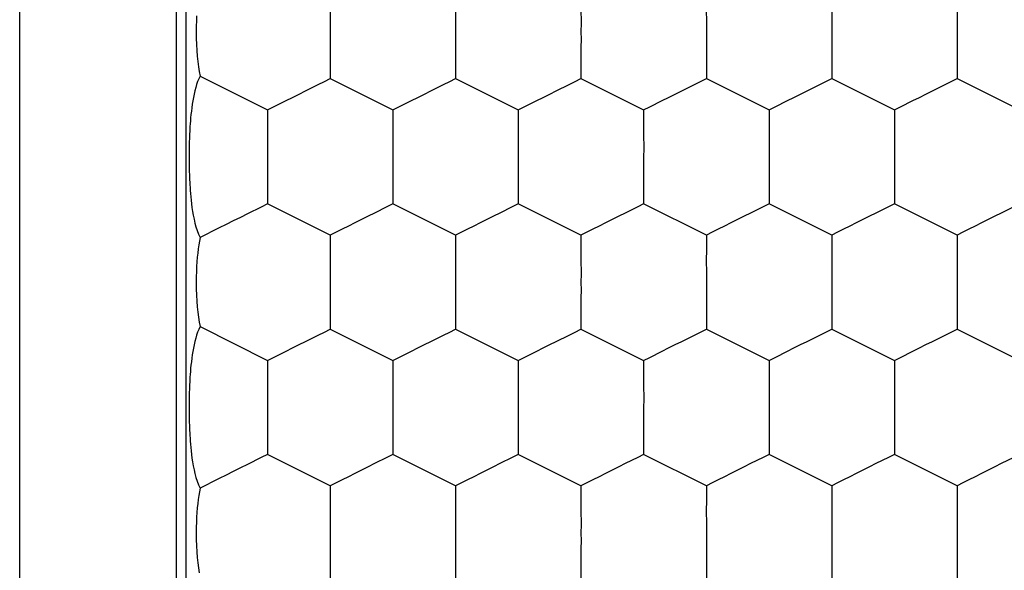
# Model space of a CAD drawing. Units: millimetres. Extents: x 2086 to 5121, y 421 to 1937.
# Drawn here: x 3331 to 3331, y 470 to 471 of the extents above; entities that cross this region are included whole.
import ezdxf

# ---------------------------------------------------------------- set-up
doc = ezdxf.new("R2010")
doc.units = ezdxf.units.MM

msp = doc.modelspace()

# ---------------------------------------------------------------- linework, layer by layer
for p, q in [((3330.94348, 470.23899), (3330.94348, 472.09899)), ((3331.01847, 470.23899), (3331.01847, 472.09899)), ((3331.02321, 470.23899), (3331.02321, 472.09899)), ((3331.09214, 470.58013), (3331.09217, 470.57283)), ((3331.15215, 470.58013), (3331.15218, 470.57283)), ((3331.21216, 470.58013), (3331.21219, 470.57283)), ((3331.27217, 470.58013), (3331.2722, 470.57283)), ((3331.33218, 470.58013), (3331.33221, 470.57283)), ((3331.39219, 470.58013), (3331.39222, 470.57283)), ((3331.02807, 470.57407), (3331.028, 470.57159)), ((3331.02818, 470.57644), (3331.02807, 470.57407)), ((3331.028, 470.57159), (3331.02798, 470.56899)), ((3331.02798, 470.56899), (3331.02802, 470.56578)), ((3331.09217, 470.57283), (3331.09215, 470.56899)), ((3331.09215, 470.56899), (3331.09217, 470.56517)), ((3331.15218, 470.57283), (3331.15216, 470.56899)), ((3331.15216, 470.56899), (3331.15218, 470.56517)), ((3331.21219, 470.57283), (3331.21217, 470.56899)), ((3331.21217, 470.56899), (3331.21219, 470.56517)), ((3331.2722, 470.57283), (3331.27218, 470.56899)), ((3331.27218, 470.56899), (3331.2722, 470.56517)), ((3331.33221, 470.57283), (3331.33219, 470.56899)), ((3331.33219, 470.56899), (3331.33221, 470.56517)), ((3331.39222, 470.57283), (3331.3922, 470.56899)), ((3331.3922, 470.56899), (3331.39222, 470.56517)), ((3331.02802, 470.56578), (3331.02812, 470.56274)), ((3331.09217, 470.56517), (3331.09215, 470.56148)), ((3331.15218, 470.56517), (3331.15216, 470.56148)), ((3331.21219, 470.56517), (3331.21217, 470.56148)), ((3331.2722, 470.56517), (3331.27218, 470.56148)), ((3331.33221, 470.56517), (3331.33219, 470.56148)), ((3331.39222, 470.56517), (3331.3922, 470.56148)), ((3331.02812, 470.56274), (3331.02828, 470.55987)), ((3331.02828, 470.55987), (3331.02849, 470.55715)), ((3331.09215, 470.56148), (3331.09215, 470.54649)), ((3331.15216, 470.56148), (3331.15216, 470.54649)), ((3331.21217, 470.56148), (3331.21217, 470.54649)), ((3331.27218, 470.56148), (3331.27218, 470.54649)), ((3331.33219, 470.56148), (3331.33219, 470.54649)), ((3331.3922, 470.56148), (3331.3922, 470.54649)), ((3331.02849, 470.55715), (3331.02875, 470.55458)), ((3331.02875, 470.55458), (3331.02906, 470.55214)), ((3331.02906, 470.55214), (3331.02941, 470.54983)), ((3331.02941, 470.54983), (3331.02981, 470.54766)), ((3331.02867, 470.54498), (3331.02819, 470.54357)), ((3331.02921, 470.54634), (3331.02867, 470.54498)), ((3331.02981, 470.54766), (3331.02921, 470.54634)), ((3331.02981, 470.54766), (3331.06215, 470.53148)), ((3331.08642, 470.54362), (3331.08932, 470.54505)), ((3331.08932, 470.54505), (3331.09215, 470.54649)), ((3331.09215, 470.54649), (3331.12216, 470.53148)), ((3331.14643, 470.54362), (3331.14933, 470.54505)), ((3331.14933, 470.54505), (3331.15216, 470.54649)), ((3331.15216, 470.54649), (3331.18217, 470.53148)), ((3331.20644, 470.54362), (3331.20934, 470.54505)), ((3331.20934, 470.54505), (3331.21217, 470.54649)), ((3331.21217, 470.54649), (3331.24217, 470.53148)), ((3331.26645, 470.54362), (3331.26935, 470.54505)), ((3331.26935, 470.54505), (3331.27218, 470.54649)), ((3331.27218, 470.54649), (3331.30218, 470.53148)), ((3331.32646, 470.54362), (3331.32936, 470.54505)), ((3331.32936, 470.54505), (3331.33219, 470.54649)), ((3331.33219, 470.54649), (3331.36219, 470.53148)), ((3331.38647, 470.54362), (3331.38937, 470.54505)), ((3331.38937, 470.54505), (3331.3922, 470.54649)), ((3331.3922, 470.54649), (3331.4222, 470.53148)), ((3331.02734, 470.54059), (3331.02697, 470.53903)), ((3331.02774, 470.54211), (3331.02734, 470.54059)), ((3331.02819, 470.54357), (3331.02774, 470.54211)), ((3331.07723, 470.53904), (3331.08035, 470.54059)), ((3331.08035, 470.54059), (3331.08642, 470.54362)), ((3331.13724, 470.53904), (3331.14036, 470.54059)), ((3331.14036, 470.54059), (3331.14643, 470.54362)), ((3331.19725, 470.53904), (3331.20037, 470.54059)), ((3331.20037, 470.54059), (3331.20644, 470.54362)), ((3331.25726, 470.53904), (3331.26038, 470.54059)), ((3331.26038, 470.54059), (3331.26645, 470.54362)), ((3331.31727, 470.53904), (3331.32039, 470.54059)), ((3331.32039, 470.54059), (3331.32646, 470.54362)), ((3331.37727, 470.53904), (3331.3804, 470.54059)), ((3331.3804, 470.54059), (3331.38647, 470.54362)), ((3331.02635, 470.5358), (3331.02608, 470.53416)), ((3331.02664, 470.53743), (3331.02635, 470.5358)), ((3331.02697, 470.53903), (3331.02664, 470.53743)), ((3331.06503, 470.5329), (3331.071, 470.53592)), ((3331.071, 470.53592), (3331.07411, 470.53747)), ((3331.07411, 470.53747), (3331.07723, 470.53904)), ((3331.12504, 470.5329), (3331.13101, 470.53592)), ((3331.13101, 470.53592), (3331.13412, 470.53747)), ((3331.13412, 470.53747), (3331.13724, 470.53904)), ((3331.18505, 470.5329), (3331.19102, 470.53592)), ((3331.19102, 470.53592), (3331.19413, 470.53747)), ((3331.19413, 470.53747), (3331.19725, 470.53904)), ((3331.24506, 470.5329), (3331.25103, 470.53592)), ((3331.25103, 470.53592), (3331.25413, 470.53747)), ((3331.25413, 470.53747), (3331.25726, 470.53904)), ((3331.30506, 470.5329), (3331.31104, 470.53592)), ((3331.31104, 470.53592), (3331.31414, 470.53747)), ((3331.31414, 470.53747), (3331.31727, 470.53904)), ((3331.36507, 470.5329), (3331.37105, 470.53592)), ((3331.37105, 470.53592), (3331.37415, 470.53747)), ((3331.37415, 470.53747), (3331.37727, 470.53904)), ((3331.02565, 470.53089), (3331.02547, 470.52928)), ((3331.02585, 470.53252), (3331.02565, 470.53089)), ((3331.02608, 470.53416), (3331.02585, 470.53252)), ((3331.06215, 470.53148), (3331.06214, 470.52018)), ((3331.06215, 470.53148), (3331.06503, 470.5329)), ((3331.12216, 470.53148), (3331.12215, 470.52018)), ((3331.12216, 470.53148), (3331.12504, 470.5329)), ((3331.18217, 470.53148), (3331.18216, 470.52018)), ((3331.18217, 470.53148), (3331.18505, 470.5329)), ((3331.24217, 470.53148), (3331.24506, 470.5329)), ((3331.24217, 470.53148), (3331.24217, 470.52018)), ((3331.30218, 470.53148), (3331.30506, 470.5329)), ((3331.30218, 470.53148), (3331.30218, 470.52018)), ((3331.36219, 470.53148), (3331.36507, 470.5329)), ((3331.36219, 470.53148), (3331.36219, 470.52018)), ((3331.02519, 470.52623), (3331.02508, 470.52482)), ((3331.02532, 470.52773), (3331.02519, 470.52623)), ((3331.02547, 470.52928), (3331.02532, 470.52773)), ((3331.02486, 470.52111), (3331.02481, 470.52001)), ((3331.02492, 470.52226), (3331.02486, 470.52111)), ((3331.02499, 470.5235), (3331.02492, 470.52226)), ((3331.02508, 470.52482), (3331.02499, 470.5235)), ((3331.02472, 470.51796), (3331.02466, 470.51599)), ((3331.02476, 470.51897), (3331.02472, 470.51796)), ((3331.02481, 470.52001), (3331.02476, 470.51897)), ((3331.06214, 470.52018), (3331.06216, 470.51281)), ((3331.12215, 470.52018), (3331.12217, 470.51281)), ((3331.18216, 470.52018), (3331.18218, 470.51281)), ((3331.24217, 470.52018), (3331.24219, 470.51281)), ((3331.30218, 470.52018), (3331.3022, 470.51281)), ((3331.36219, 470.52018), (3331.36221, 470.51281)), ((3331.02459, 470.51201), (3331.02457, 470.50999)), ((3331.02462, 470.51402), (3331.02459, 470.51201)), ((3331.02466, 470.51599), (3331.02462, 470.51402)), ((3331.06216, 470.51281), (3331.06215, 470.50899)), ((3331.12217, 470.51281), (3331.12216, 470.50899)), ((3331.18218, 470.51281), (3331.18217, 470.50899)), ((3331.24219, 470.51281), (3331.24217, 470.50899)), ((3331.3022, 470.51281), (3331.30218, 470.50899)), ((3331.36221, 470.51281), (3331.36219, 470.50899)), ((3331.02457, 470.50999), (3331.02457, 470.508)), ((3331.02457, 470.508), (3331.02459, 470.50603)), ((3331.06215, 470.50899), (3331.06215, 470.48649)), ((3331.12216, 470.50899), (3331.12216, 470.48649)), ((3331.18217, 470.50899), (3331.18217, 470.48649)), ((3331.24217, 470.50899), (3331.24217, 470.48649)), ((3331.30218, 470.50899), (3331.30218, 470.48649)), ((3331.36219, 470.50899), (3331.36219, 470.48649)), ((3331.02459, 470.50603), (3331.02461, 470.50407)), ((3331.02461, 470.50407), (3331.02466, 470.50212)), ((3331.02466, 470.50212), (3331.02472, 470.50013)), ((3331.02472, 470.50013), (3331.02476, 470.49909)), ((3331.02476, 470.49909), (3331.0248, 470.49799)), ((3331.0248, 470.49799), (3331.02486, 470.49683)), ((3331.02486, 470.49683), (3331.02493, 470.4956)), ((3331.02493, 470.4956), (3331.02501, 470.49429)), ((3331.02501, 470.49429), (3331.0251, 470.49289)), ((3331.0251, 470.49289), (3331.02522, 470.49141)), ((3331.02522, 470.49141), (3331.02536, 470.48985)), ((3331.02536, 470.48985), (3331.02552, 470.4882)), ((3331.02552, 470.4882), (3331.02572, 470.48647)), ((3331.02572, 470.48647), (3331.02595, 470.48469)), ((3331.02595, 470.48469), (3331.02623, 470.48286)), ((3331.05903, 470.48495), (3331.05253, 470.48167)), ((3331.06215, 470.48649), (3331.05903, 470.48495)), ((3331.09215, 470.47148), (3331.06215, 470.48649)), ((3331.1193, 470.48508), (3331.11334, 470.48207)), ((3331.12216, 470.48649), (3331.1193, 470.48508)), ((3331.15216, 470.47148), (3331.12216, 470.48649)), ((3331.17931, 470.48508), (3331.17335, 470.48207)), ((3331.18217, 470.48649), (3331.17931, 470.48508)), ((3331.21217, 470.47148), (3331.18217, 470.48649)), ((3331.23932, 470.48508), (3331.23335, 470.48207)), ((3331.24217, 470.48649), (3331.23932, 470.48508)), ((3331.27218, 470.47148), (3331.24217, 470.48649)), ((3331.29933, 470.48508), (3331.29336, 470.48207)), ((3331.30218, 470.48649), (3331.29933, 470.48508)), ((3331.33219, 470.47148), (3331.30218, 470.48649)), ((3331.35934, 470.48508), (3331.35337, 470.48207)), ((3331.36219, 470.48649), (3331.35934, 470.48508)), ((3331.3922, 470.47148), (3331.36219, 470.48649)), ((3331.41935, 470.48508), (3331.41338, 470.48207)), ((3331.02623, 470.48286), (3331.02656, 470.481)), ((3331.02656, 470.481), (3331.02693, 470.47913)), ((3331.02693, 470.47913), (3331.02737, 470.47727)), ((3331.04915, 470.47999), (3331.04574, 470.47827)), ((3331.05253, 470.48167), (3331.04915, 470.47999)), ((3331.10707, 470.47893), (3331.10391, 470.47736)), ((3331.11022, 470.48052), (3331.10707, 470.47893)), ((3331.11334, 470.48207), (3331.11022, 470.48052)), ((3331.16708, 470.47893), (3331.16392, 470.47736)), ((3331.17023, 470.48052), (3331.16708, 470.47893)), ((3331.17335, 470.48207), (3331.17023, 470.48052)), ((3331.22708, 470.47893), (3331.22392, 470.47736)), ((3331.23024, 470.48052), (3331.22708, 470.47893)), ((3331.23335, 470.48207), (3331.23024, 470.48052)), ((3331.28709, 470.47893), (3331.28393, 470.47736)), ((3331.29025, 470.48052), (3331.28709, 470.47893)), ((3331.29336, 470.48207), (3331.29025, 470.48052)), ((3331.3471, 470.47893), (3331.34394, 470.47736)), ((3331.35026, 470.48052), (3331.3471, 470.47893)), ((3331.35337, 470.48207), (3331.35026, 470.48052)), ((3331.40711, 470.47893), (3331.40395, 470.47736)), ((3331.41027, 470.48052), (3331.40711, 470.47893)), ((3331.41338, 470.48207), (3331.41027, 470.48052)), ((3331.02737, 470.47727), (3331.02787, 470.47543)), ((3331.02787, 470.47543), (3331.02844, 470.47364)), ((3331.03903, 470.47492), (3331.03579, 470.47331)), ((3331.04234, 470.47658), (3331.03903, 470.47492)), ((3331.04574, 470.47827), (3331.04234, 470.47658)), ((3331.09778, 470.4743), (3331.09491, 470.47289)), ((3331.10081, 470.47581), (3331.09778, 470.4743)), ((3331.10391, 470.47736), (3331.10081, 470.47581)), ((3331.15779, 470.4743), (3331.15492, 470.47289)), ((3331.16082, 470.47581), (3331.15779, 470.4743)), ((3331.16392, 470.47736), (3331.16082, 470.47581)), ((3331.2178, 470.4743), (3331.21493, 470.47289)), ((3331.22083, 470.47581), (3331.2178, 470.4743)), ((3331.22392, 470.47736), (3331.22083, 470.47581)), ((3331.27781, 470.4743), (3331.27494, 470.47289)), ((3331.28084, 470.47581), (3331.27781, 470.4743)), ((3331.28393, 470.47736), (3331.28084, 470.47581)), ((3331.33782, 470.4743), (3331.33495, 470.47289)), ((3331.34085, 470.47581), (3331.33782, 470.4743)), ((3331.34394, 470.47736), (3331.34085, 470.47581)), ((3331.39783, 470.4743), (3331.39495, 470.47289)), ((3331.40086, 470.47581), (3331.39783, 470.4743)), ((3331.40395, 470.47736), (3331.40086, 470.47581)), ((3331.02844, 470.47364), (3331.02909, 470.47194)), ((3331.02909, 470.47194), (3331.02981, 470.47032)), ((3331.02981, 470.47032), (3331.02949, 470.4686)), ((3331.03272, 470.47181), (3331.02981, 470.47032)), ((3331.03579, 470.47331), (3331.03272, 470.47181)), ((3331.09491, 470.47289), (3331.09215, 470.47148)), ((3331.09215, 470.47148), (3331.09215, 470.46378)), ((3331.15492, 470.47289), (3331.15216, 470.47148)), ((3331.15216, 470.47148), (3331.15216, 470.46378)), ((3331.21493, 470.47289), (3331.21217, 470.47148)), ((3331.21217, 470.47148), (3331.21217, 470.46378)), ((3331.27494, 470.47289), (3331.27218, 470.47148)), ((3331.27218, 470.47148), (3331.27218, 470.46378)), ((3331.33495, 470.47289), (3331.33219, 470.47148)), ((3331.33219, 470.47148), (3331.33219, 470.46378)), ((3331.39495, 470.47289), (3331.3922, 470.47148)), ((3331.3922, 470.47148), (3331.3922, 470.46378)), ((3331.02894, 470.46491), (3331.0287, 470.46293)), ((3331.0292, 470.46679), (3331.02894, 470.46491)), ((3331.02949, 470.4686), (3331.0292, 470.46679)), ((3331.0285, 470.46087), (3331.02832, 470.45871)), ((3331.0287, 470.46293), (3331.0285, 470.46087)), ((3331.09215, 470.46378), (3331.09214, 470.46013)), ((3331.09214, 470.46013), (3331.09217, 470.45283)), ((3331.15216, 470.46378), (3331.15215, 470.46013)), ((3331.15215, 470.46013), (3331.15218, 470.45283)), ((3331.21217, 470.46378), (3331.21216, 470.46013)), ((3331.21216, 470.46013), (3331.21219, 470.45283)), ((3331.27218, 470.46378), (3331.27217, 470.46013)), ((3331.27217, 470.46013), (3331.2722, 470.45283)), ((3331.33219, 470.46378), (3331.33218, 470.46013)), ((3331.33218, 470.46013), (3331.33221, 470.45283)), ((3331.3922, 470.46378), (3331.39219, 470.46013)), ((3331.39219, 470.46013), (3331.39222, 470.45283)), ((3331.02818, 470.45644), (3331.02807, 470.45407)), ((3331.02832, 470.45871), (3331.02818, 470.45644)), ((3331.028, 470.45159), (3331.02798, 470.44899)), ((3331.02807, 470.45407), (3331.028, 470.45159)), ((3331.09217, 470.45283), (3331.09215, 470.44899)), ((3331.15218, 470.45283), (3331.15216, 470.44899)), ((3331.21219, 470.45283), (3331.21217, 470.44899)), ((3331.2722, 470.45283), (3331.27218, 470.44899)), ((3331.33221, 470.45283), (3331.33219, 470.44899)), ((3331.39222, 470.45283), (3331.3922, 470.44899)), ((3331.02798, 470.44899), (3331.02802, 470.44578)), ((3331.02802, 470.44578), (3331.02812, 470.44274)), ((3331.09215, 470.44899), (3331.09217, 470.44517)), ((3331.15216, 470.44899), (3331.15218, 470.44517)), ((3331.21217, 470.44899), (3331.21219, 470.44517)), ((3331.27218, 470.44899), (3331.2722, 470.44517)), ((3331.33219, 470.44899), (3331.33221, 470.44517)), ((3331.3922, 470.44899), (3331.39222, 470.44517)), ((3331.02812, 470.44274), (3331.02828, 470.43987)), ((3331.09217, 470.44517), (3331.09215, 470.44148)), ((3331.09215, 470.44148), (3331.09215, 470.42649)), ((3331.15218, 470.44517), (3331.15216, 470.44148)), ((3331.15216, 470.44148), (3331.15216, 470.42649)), ((3331.21219, 470.44517), (3331.21217, 470.44148)), ((3331.21217, 470.44148), (3331.21217, 470.42649)), ((3331.2722, 470.44517), (3331.27218, 470.44148)), ((3331.27218, 470.44148), (3331.27218, 470.42649)), ((3331.33221, 470.44517), (3331.33219, 470.44148)), ((3331.33219, 470.44148), (3331.33219, 470.42649)), ((3331.39222, 470.44517), (3331.3922, 470.44148)), ((3331.3922, 470.44148), (3331.3922, 470.42649)), ((3331.02828, 470.43987), (3331.02849, 470.43715)), ((3331.02849, 470.43715), (3331.02875, 470.43458)), ((3331.02875, 470.43458), (3331.02906, 470.43214)), ((3331.02906, 470.43214), (3331.02941, 470.42983)), ((3331.02981, 470.42766), (3331.02921, 470.42634)), ((3331.02941, 470.42983), (3331.02981, 470.42766)), ((3331.02981, 470.42766), (3331.06215, 470.41148)), ((3331.02774, 470.42211), (3331.02734, 470.42059)), ((3331.02819, 470.42357), (3331.02774, 470.42211)), ((3331.02867, 470.42498), (3331.02819, 470.42357)), ((3331.02921, 470.42634), (3331.02867, 470.42498)), ((3331.08035, 470.42059), (3331.08642, 470.42362)), ((3331.08642, 470.42362), (3331.08932, 470.42505)), ((3331.08932, 470.42505), (3331.09215, 470.42649)), ((3331.09215, 470.42649), (3331.12216, 470.41148)), ((3331.14036, 470.42059), (3331.14643, 470.42362)), ((3331.14643, 470.42362), (3331.14933, 470.42505)), ((3331.14933, 470.42505), (3331.15216, 470.42649)), ((3331.15216, 470.42649), (3331.18217, 470.41148)), ((3331.20037, 470.42059), (3331.20644, 470.42362)), ((3331.20644, 470.42362), (3331.20934, 470.42505)), ((3331.20934, 470.42505), (3331.21217, 470.42649)), ((3331.21217, 470.42649), (3331.24217, 470.41148)), ((3331.26038, 470.42059), (3331.26645, 470.42362)), ((3331.26645, 470.42362), (3331.26935, 470.42505)), ((3331.26935, 470.42505), (3331.27218, 470.42649)), ((3331.27218, 470.42649), (3331.30218, 470.41148)), ((3331.32039, 470.42059), (3331.32646, 470.42362)), ((3331.32646, 470.42362), (3331.32936, 470.42505)), ((3331.32936, 470.42505), (3331.33219, 470.42649)), ((3331.33219, 470.42649), (3331.36219, 470.41148)), ((3331.3804, 470.42059), (3331.38647, 470.42362)), ((3331.38647, 470.42362), (3331.38937, 470.42505)), ((3331.38937, 470.42505), (3331.3922, 470.42649)), ((3331.3922, 470.42649), (3331.4222, 470.41148)), ((3331.02664, 470.41743), (3331.02635, 470.4158)), ((3331.02697, 470.41903), (3331.02664, 470.41743)), ((3331.02734, 470.42059), (3331.02697, 470.41903)), ((3331.071, 470.41592), (3331.07411, 470.41747)), ((3331.07411, 470.41747), (3331.07723, 470.41904)), ((3331.07723, 470.41904), (3331.08035, 470.42059)), ((3331.13101, 470.41592), (3331.13412, 470.41747)), ((3331.13412, 470.41747), (3331.13724, 470.41904)), ((3331.13724, 470.41904), (3331.14036, 470.42059)), ((3331.19102, 470.41592), (3331.19413, 470.41747)), ((3331.19413, 470.41747), (3331.19725, 470.41904)), ((3331.19725, 470.41904), (3331.20037, 470.42059)), ((3331.25103, 470.41592), (3331.25413, 470.41747)), ((3331.25413, 470.41747), (3331.25726, 470.41904)), ((3331.25726, 470.41904), (3331.26038, 470.42059)), ((3331.31104, 470.41592), (3331.31414, 470.41747)), ((3331.31414, 470.41747), (3331.31727, 470.41904)), ((3331.31727, 470.41904), (3331.32039, 470.42059)), ((3331.37105, 470.41592), (3331.37415, 470.41747)), ((3331.37415, 470.41747), (3331.37727, 470.41904)), ((3331.37727, 470.41904), (3331.3804, 470.42059)), ((3331.02608, 470.41416), (3331.02585, 470.41252)), ((3331.02635, 470.4158), (3331.02608, 470.41416)), ((3331.06215, 470.41148), (3331.06503, 470.4129)), ((3331.06503, 470.4129), (3331.071, 470.41592)), ((3331.12216, 470.41148), (3331.12504, 470.4129)), ((3331.12504, 470.4129), (3331.13101, 470.41592)), ((3331.18217, 470.41148), (3331.18505, 470.4129)), ((3331.18505, 470.4129), (3331.19102, 470.41592)), ((3331.24217, 470.41148), (3331.24506, 470.4129)), ((3331.24506, 470.4129), (3331.25103, 470.41592)), ((3331.30218, 470.41148), (3331.30506, 470.4129)), ((3331.30506, 470.4129), (3331.31104, 470.41592)), ((3331.36219, 470.41148), (3331.36507, 470.4129)), ((3331.36507, 470.4129), (3331.37105, 470.41592)), ((3331.02547, 470.40928), (3331.02532, 470.40773)), ((3331.02565, 470.41089), (3331.02547, 470.40928)), ((3331.02585, 470.41252), (3331.02565, 470.41089)), ((3331.06215, 470.41148), (3331.06214, 470.40018)), ((3331.12216, 470.41148), (3331.12216, 470.36649)), ((3331.18217, 470.41148), (3331.18217, 470.36649)), ((3331.24217, 470.41148), (3331.24217, 470.40018)), ((3331.30218, 470.41148), (3331.30218, 470.40018)), ((3331.36219, 470.41148), (3331.36219, 470.40018)), ((3331.02499, 470.4035), (3331.02492, 470.40226)), ((3331.02508, 470.40482), (3331.02499, 470.4035)), ((3331.02519, 470.40623), (3331.02508, 470.40482)), ((3331.02532, 470.40773), (3331.02519, 470.40623)), ((3331.02476, 470.39897), (3331.02472, 470.39796)), ((3331.02481, 470.40001), (3331.02476, 470.39897)), ((3331.02486, 470.40111), (3331.02481, 470.40001)), ((3331.02492, 470.40226), (3331.02486, 470.40111)), ((3331.06214, 470.40018), (3331.06216, 470.39281)), ((3331.24217, 470.40018), (3331.24219, 470.39281)), ((3331.30218, 470.40018), (3331.3022, 470.39281)), ((3331.36219, 470.40018), (3331.36221, 470.39281)), ((3331.02462, 470.39402), (3331.02459, 470.39201)), ((3331.02466, 470.39599), (3331.02462, 470.39402)), ((3331.02472, 470.39796), (3331.02466, 470.39599)), ((3331.02459, 470.39201), (3331.02457, 470.38999)), ((3331.02457, 470.38999), (3331.02457, 470.388)), ((3331.06216, 470.39281), (3331.06215, 470.38899)), ((3331.24219, 470.39281), (3331.24217, 470.38899)), ((3331.3022, 470.39281), (3331.30218, 470.38899)), ((3331.36221, 470.39281), (3331.36219, 470.38899)), ((3331.02457, 470.388), (3331.02459, 470.38603)), ((3331.02459, 470.38603), (3331.02461, 470.38407)), ((3331.06215, 470.38899), (3331.06215, 470.36649)), ((3331.24217, 470.38899), (3331.24217, 470.36649)), ((3331.30218, 470.38899), (3331.30218, 470.36649)), ((3331.36219, 470.38899), (3331.36219, 470.36649)), ((3331.02461, 470.38407), (3331.02466, 470.38212)), ((3331.02466, 470.38212), (3331.02472, 470.38013)), ((3331.02472, 470.38013), (3331.02476, 470.37909)), ((3331.02476, 470.37909), (3331.0248, 470.37799)), ((3331.0248, 470.37799), (3331.02486, 470.37683)), ((3331.02486, 470.37683), (3331.02493, 470.3756)), ((3331.02493, 470.3756), (3331.02501, 470.37429)), ((3331.02501, 470.37429), (3331.0251, 470.37289)), ((3331.0251, 470.37289), (3331.02522, 470.37141)), ((3331.02522, 470.37141), (3331.02536, 470.36985)), ((3331.02536, 470.36985), (3331.02552, 470.3682)), ((3331.02552, 470.3682), (3331.02572, 470.36647)), ((3331.02572, 470.36647), (3331.02595, 470.36469)), ((3331.06215, 470.36649), (3331.05903, 470.36495)), ((3331.09215, 470.35148), (3331.06215, 470.36649)), ((3331.12216, 470.36649), (3331.1193, 470.36508)), ((3331.15216, 470.35148), (3331.12216, 470.36649)), ((3331.18217, 470.36649), (3331.17931, 470.36508)), ((3331.21217, 470.35148), (3331.18217, 470.36649)), ((3331.24217, 470.36649), (3331.23932, 470.36508)), ((3331.27218, 470.35148), (3331.24217, 470.36649)), ((3331.30218, 470.36649), (3331.29933, 470.36508)), ((3331.33219, 470.35148), (3331.30218, 470.36649)), ((3331.36219, 470.36649), (3331.35934, 470.36508)), ((3331.3922, 470.35148), (3331.36219, 470.36649)), ((3331.02595, 470.36469), (3331.02623, 470.36286)), ((3331.02623, 470.36286), (3331.02656, 470.361)), ((3331.02656, 470.361), (3331.02693, 470.35913)), ((3331.05253, 470.36167), (3331.04915, 470.35999)), ((3331.05903, 470.36495), (3331.05253, 470.36167)), ((3331.11334, 470.36207), (3331.11022, 470.36052)), ((3331.1193, 470.36508), (3331.11334, 470.36207)), ((3331.17335, 470.36207), (3331.17023, 470.36052)), ((3331.17931, 470.36508), (3331.17335, 470.36207)), ((3331.23335, 470.36207), (3331.23024, 470.36052)), ((3331.23932, 470.36508), (3331.23335, 470.36207)), ((3331.29336, 470.36207), (3331.29025, 470.36052)), ((3331.29933, 470.36508), (3331.29336, 470.36207)), ((3331.35337, 470.36207), (3331.35026, 470.36052)), ((3331.35934, 470.36508), (3331.35337, 470.36207)), ((3331.41338, 470.36207), (3331.41027, 470.36052)), ((3331.41935, 470.36508), (3331.41338, 470.36207)), ((3331.02693, 470.35913), (3331.02737, 470.35727)), ((3331.02737, 470.35727), (3331.02787, 470.35543)), ((3331.04234, 470.35658), (3331.03903, 470.35492)), ((3331.04574, 470.35827), (3331.04234, 470.35658)), ((3331.04915, 470.35999), (3331.04574, 470.35827)), ((3331.10391, 470.35736), (3331.10081, 470.35581)), ((3331.10707, 470.35893), (3331.10391, 470.35736)), ((3331.11022, 470.36052), (3331.10707, 470.35893)), ((3331.16392, 470.35736), (3331.16082, 470.35581)), ((3331.16708, 470.35893), (3331.16392, 470.35736)), ((3331.17023, 470.36052), (3331.16708, 470.35893)), ((3331.22392, 470.35736), (3331.22083, 470.35581)), ((3331.22708, 470.35893), (3331.22392, 470.35736)), ((3331.23024, 470.36052), (3331.22708, 470.35893)), ((3331.28393, 470.35736), (3331.28084, 470.35581)), ((3331.28709, 470.35893), (3331.28393, 470.35736)), ((3331.29025, 470.36052), (3331.28709, 470.35893)), ((3331.34394, 470.35736), (3331.34085, 470.35581)), ((3331.3471, 470.35893), (3331.34394, 470.35736)), ((3331.35026, 470.36052), (3331.3471, 470.35893)), ((3331.40395, 470.35736), (3331.40086, 470.35581)), ((3331.40711, 470.35893), (3331.40395, 470.35736)), ((3331.41027, 470.36052), (3331.40711, 470.35893)), ((3331.02787, 470.35543), (3331.02844, 470.35364)), ((3331.02844, 470.35364), (3331.02909, 470.35194)), ((3331.02909, 470.35194), (3331.02981, 470.35032)), ((3331.03272, 470.35181), (3331.02981, 470.35032)), ((3331.03579, 470.35331), (3331.03272, 470.35181)), ((3331.03903, 470.35492), (3331.03579, 470.35331)), ((3331.09491, 470.35289), (3331.09215, 470.35148)), ((3331.09215, 470.35148), (3331.09215, 470.34378)), ((3331.09778, 470.3543), (3331.09491, 470.35289)), ((3331.10081, 470.35581), (3331.09778, 470.3543)), ((3331.15492, 470.35289), (3331.15216, 470.35148)), ((3331.15216, 470.35148), (3331.15216, 470.34378)), ((3331.15779, 470.3543), (3331.15492, 470.35289)), ((3331.16082, 470.35581), (3331.15779, 470.3543)), ((3331.21493, 470.35289), (3331.21217, 470.35148)), ((3331.21217, 470.35148), (3331.21217, 470.34378)), ((3331.2178, 470.3543), (3331.21493, 470.35289)), ((3331.22083, 470.35581), (3331.2178, 470.3543)), ((3331.27494, 470.35289), (3331.27218, 470.35148)), ((3331.27218, 470.35148), (3331.27218, 470.34378)), ((3331.27781, 470.3543), (3331.27494, 470.35289)), ((3331.28084, 470.35581), (3331.27781, 470.3543)), ((3331.33495, 470.35289), (3331.33219, 470.35148)), ((3331.33219, 470.35148), (3331.33219, 470.34378)), ((3331.33782, 470.3543), (3331.33495, 470.35289)), ((3331.34085, 470.35581), (3331.33782, 470.3543)), ((3331.39495, 470.35289), (3331.3922, 470.35148)), ((3331.3922, 470.35148), (3331.3922, 470.34378)), ((3331.39783, 470.3543), (3331.39495, 470.35289)), ((3331.40086, 470.35581), (3331.39783, 470.3543)), ((3331.0292, 470.34679), (3331.02894, 470.34491)), ((3331.02949, 470.3486), (3331.0292, 470.34679)), ((3331.02981, 470.35032), (3331.02949, 470.3486)), ((3331.0287, 470.34293), (3331.0285, 470.34087)), ((3331.02894, 470.34491), (3331.0287, 470.34293)), ((3331.09215, 470.34378), (3331.09214, 470.34013)), ((3331.15216, 470.34378), (3331.15215, 470.34013)), ((3331.21217, 470.34378), (3331.21216, 470.34013)), ((3331.27218, 470.34378), (3331.27217, 470.34013)), ((3331.33219, 470.34378), (3331.33218, 470.34013)), ((3331.3922, 470.34378), (3331.39219, 470.34013)), ((3331.02832, 470.33871), (3331.02818, 470.33644)), ((3331.0285, 470.34087), (3331.02832, 470.33871)), ((3331.09214, 470.34013), (3331.09217, 470.33283)), ((3331.15215, 470.34013), (3331.15218, 470.33283)), ((3331.21216, 470.34013), (3331.21219, 470.33283)), ((3331.27217, 470.34013), (3331.2722, 470.33283)), ((3331.33218, 470.34013), (3331.33221, 470.33283)), ((3331.39219, 470.34013), (3331.39222, 470.33283)), ((3331.02807, 470.33407), (3331.028, 470.33159)), ((3331.02818, 470.33644), (3331.02807, 470.33407)), ((3331.09217, 470.33283), (3331.09215, 470.32899)), ((3331.15218, 470.33283), (3331.15216, 470.32899)), ((3331.21219, 470.33283), (3331.21217, 470.32899)), ((3331.2722, 470.33283), (3331.27218, 470.32899)), ((3331.33221, 470.33283), (3331.33219, 470.32899)), ((3331.39222, 470.33283), (3331.3922, 470.32899)), ((3331.028, 470.33159), (3331.02798, 470.32899)), ((3331.02798, 470.32899), (3331.02802, 470.32578)), ((3331.09215, 470.32899), (3331.09217, 470.32517)), ((3331.15216, 470.32899), (3331.15218, 470.32517)), ((3331.21217, 470.32899), (3331.21219, 470.32517)), ((3331.27218, 470.32899), (3331.2722, 470.32517)), ((3331.33219, 470.32899), (3331.33221, 470.32517)), ((3331.3922, 470.32899), (3331.39222, 470.32517)), ((3331.02802, 470.32578), (3331.02812, 470.32274)), ((3331.09217, 470.32517), (3331.09215, 470.32148)), ((3331.15218, 470.32517), (3331.15216, 470.32148)), ((3331.21219, 470.32517), (3331.21217, 470.32148)), ((3331.2722, 470.32517), (3331.27218, 470.32148)), ((3331.33221, 470.32517), (3331.33219, 470.32148)), ((3331.39222, 470.32517), (3331.3922, 470.32148)), ((3331.02812, 470.32274), (3331.02828, 470.31987)), ((3331.02828, 470.31987), (3331.02849, 470.31715)), ((3331.09215, 470.32148), (3331.09215, 470.30649)), ((3331.15216, 470.32148), (3331.15216, 470.30649)), ((3331.21217, 470.32148), (3331.21217, 470.30649)), ((3331.27218, 470.32148), (3331.27218, 470.30649)), ((3331.33219, 470.32148), (3331.33219, 470.30649)), ((3331.3922, 470.32148), (3331.3922, 470.30649)), ((3331.02849, 470.31715), (3331.02875, 470.31458)), ((3331.02875, 470.31458), (3331.02906, 470.31214)), ((3331.02906, 470.31214), (3331.02941, 470.30983))]:
    msp.add_line(p, q)

doc.saveas('drawing.dxf')
